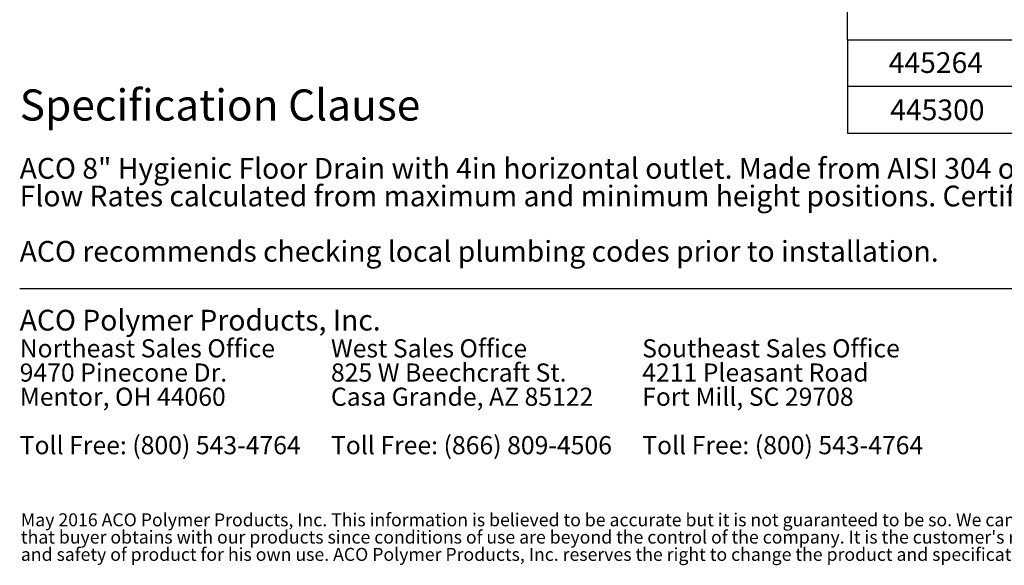
# Model space of a CAD drawing. Units: inches. Extents: x 1 to 7.32, y 0.79 to 10.26.
# Drawn here: x 1 to 4.95, y 0.79 to 2.98 of the extents above; entities that cross this region are included whole.
import ezdxf

# ---------------------------------------------------------------- set-up
doc = ezdxf.new("R2010")
doc.units = ezdxf.units.IN
doc.header["$MEASUREMENT"] = 0
doc.styles.add('SLDTEXTSTYLE0', font='TXT', dxfattribs={"width": 0.605})

# ---------------------------------------------------------------- blocks, each defined once
blk = doc.blocks.new('SW_NOTE_0')
at = {"color": 0, "linetype": 'Continuous', "lineweight": 0, "char_height": 0.072917, "attachment_point": 1, "style": 'SLDTEXTSTYLE0'}
for s, insert in [('Northeast Sales Office', (0, 0.094)), ('9470 Pinecone Dr.', (0, -0.0032)), ('Mentor, OH 44060', (0, -0.1004)), ('Toll Free: (800) 543-4764', (0, -0.2949))]:
    blk.add_mtext(s, dxfattribs=dict(at, insert=insert))
blk = doc.blocks.new('SW_NOTE_1')
at = {"color": 0, "linetype": 'Continuous', "lineweight": 0, "char_height": 0.072917, "attachment_point": 1, "style": 'SLDTEXTSTYLE0'}
for s, insert in [('West Sales Office', (0, 0.094)), ('825 W Beechcraft St.', (0, -0.0032)), ('Casa Grande, AZ 85122', (0, -0.1004)), ('Toll Free: (866) 809-4506', (0, -0.2949))]:
    blk.add_mtext(s, dxfattribs=dict(at, insert=insert))
blk = doc.blocks.new('SW_NOTE_2')
at = {"color": 0, "linetype": 'Continuous', "lineweight": 0, "char_height": 0.072917, "attachment_point": 1, "style": 'SLDTEXTSTYLE0'}
for s, insert in [('Southeast Sales Office', (0, 0.094)), ('4211 Pleasant Road', (0, -0.0032)), ('Fort Mill, SC 29708', (0, -0.1004)), ('Toll Free: (800) 543-4764', (0, -0.2949))]:
    blk.add_mtext(s, dxfattribs=dict(at, insert=insert))
blk = doc.blocks.new('SW_NOTE_4')
at = {"color": 0, "linetype": 'Continuous', "lineweight": 0, "char_height": 0.0520833, "attachment_point": 1, "style": 'SLDTEXTSTYLE0'}
for s, insert in [('May 2016 ACO Polymer Products, Inc. This information is believed to be accurate but it is not guaranteed to be so. We cannot assume liability for results', (0, 0.0671)), ("that buyer obtains with our products since conditions of use are beyond the control of the company. It is the customer's responsibility to evaluate suitability", (0, -0.0023)), ('and safety of product for his own use. ACO Polymer Products, Inc. reserves the right to change the product and specifications without notice.', (0, -0.0717))]:
    blk.add_mtext(s, dxfattribs=dict(at, insert=insert))
blk = doc.blocks.new('SW_NOTE_5')
at = {"color": 0, "linetype": 'Continuous', "lineweight": 0, "attachment_point": 1, "style": 'SLDTEXTSTYLE0'}
for s, insert, char_height in [('ACO 8" Hygienic Floor Drain with 4in horizontal outlet. Made from AISI 304 or AISI 316L. Uses ACO 8" Hygienic Floor Top.', (0, 0.1074), 0.0833333), ('Flow Rates calculated from maximum and minimum height positions. Certified to NSF/ANSI/3-A Standard 14159-1.', (0, -0.0037), 0.0833333), ('ACO recommends checking local plumbing codes prior to installation.', (0, -0.2259), 0.083333)]:
    blk.add_mtext(s, dxfattribs=dict(at, insert=insert, char_height=char_height))

msp = doc.modelspace()

# ---------------------------------------------------------------- linework, layer by layer
at = {"color": 7, "linetype": 'Continuous', "lineweight": 30}
for p, q in [((4.324, 2.9), (4.324, 3.15)), ((4.324, 2.9), (4.324, 2.525)), ((4.324, 2.9), (5.074, 2.9)), ((4.324, 2.9), (4.324, 2.525)), ((5.074, 2.7125), (4.324, 2.7125)), ((4.324, 2.525), (5.074, 2.525)), ((1, 1.9), (7.324, 1.9))]:
    msp.add_line(p, q, dxfattribs=at)

# ---------------------------------------------------------------- block references
at = {"color": 7, "linetype": 'Continuous', "lineweight": 0}
for name, p in [('SW_NOTE_5', (1, 2.3175)), ('SW_NOTE_0', (1, 1.6028)), ('SW_NOTE_1', (2.25, 1.6028)), ('SW_NOTE_2', (3.5, 1.6028)), ('SW_NOTE_4', (1.0048, 0.9306))]:
    msp.add_blockref(name, p, dxfattribs=at)

# ---------------------------------------------------------------- texts
at = {"color": 7, "linetype": 'Continuous', "lineweight": 0, "attachment_point": 1, "style": 'SLDTEXTSTYLE0'}
for s, insert, char_height in [('445264', (4.49, 2.8496), 0.08333), ('Specification Clause', (1, 2.7001), 0.125), ('445300', (4.4962, 2.6598), 0.08333), ('ACO Polymer Products, Inc.', (1, 1.8152), 0.083333)]:
    msp.add_mtext(s, dxfattribs=dict(at, insert=insert, char_height=char_height))

doc.saveas('drawing.dxf')
